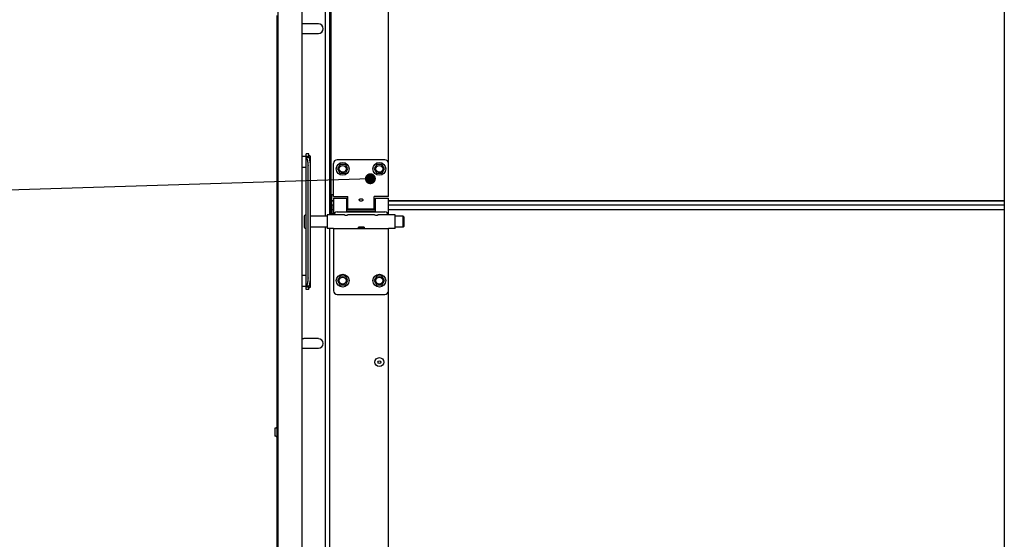
# Model space of a CAD drawing. Units: millimetres. Extents: x 70889 to 577963, y 15646 to 50228.
# Drawn here: x 72816 to 73891, y 44500 to 45068 of the extents above; entities that cross this region are included whole.
import ezdxf

# ---------------------------------------------------------------- set-up
doc = ezdxf.new("R2010")
doc.units = ezdxf.units.MM
doc.header["$LTSCALE"] = 46.255
doc.layers.get('0').update_dxf_attribs({"linetype": 'CONTINUOUS'})
for name, color, linetype in [('10__BV_1_BL174', 7, 'CONTINUOUS'), ('10__BV_1_BL187', 7, 'CONTINUOUS'), ('10__BV_1_BL188', 7, 'CONTINUOUS'), ('10__BV_1_BL189', 7, 'CONTINUOUS'), ('10__BV_1_BL76', 7, 'CONTINUOUS'), ('10__BV_1_BL77', 7, 'CONTINUOUS'), ('11002443_1_BL134', 7, 'CONTINUOUS'), ('11043110_1_1_BL148', 7, 'CONTINUOUS'), ('11043110_2_1_BL143', 7, 'CONTINUOUS'), ('11043110_3_1_BL301', 7, 'CONTINUOUS'), ('19344405505_D_3_205491_BL88', 7, 'CONTINUOUS'), ('FLGU_R_130_12_SS_P_02_1_BL117', 7, 'CONTINUOUS'), ('FLGU_RBP_700R_SS_20_01_1_BL120', 7, 'CONTINUOUS'), ('FLGU_RBP_700R_SS_20_03_1_BL123', 7, 'CONTINUOUS'), ('FLGU_RBP_700R_SS_20_03_1_BL127', 7, 'CONTINUOUS'), ('NOTE', 7, 'CONTINUOUS'), ('PANEL_500_MICROWAVE_1_BL140', 7, 'CONTINUOUS'), ('PANEL_500_MICROWAVE_AF1_1_BL137', 7, 'CONTINUOUS'), ('VSP_03_703_STANDART_AF0_1_BL135', 7, 'CONTINUOUS'), ('VSP_11043112_1_BL129', 7, 'CONTINUOUS'), ('VSP_11043123_1_1_1_BL144', 7, 'CONTINUOUS'), ('VSP_42_311_AF0_1_BL54', 7, 'CONTINUOUS'), ('VSP_42_312_AF0_1_BL47', 7, 'CONTINUOUS'), ('ZST_5X10_1_BL378', 7, 'CONTINUOUS')]:
    doc.layers.add(name, color=color, linetype=linetype)

# ---------------------------------------------------------------- blocks, each defined once
blk = doc.blocks.new('VSP_42_311_AF0_1_BL54', base_point=(-3407.3, 276.7))
at = {"layer": 'VSP_42_311_AF0_1_BL54', "color": 7, "linetype": 'Continuous'}
for p, q in [((-3394.5, 846.6), (-3394.5, 415.6)), ((-3447.3, 634.8), (-3447.3, -1090.8)), ((-3401.8, 625.6), (-3417.8, 625.6)), ((-3417.8, 615.1), (-3401.8, 615.1)), ((-3394.5, 403.6), (-3394.5, -84.4)), ((-3401.8, 281.8), (-3417.8, 281.8)), ((-3417.8, 271.3), (-3401.8, 271.3))]:
    blk.add_line(p, q, dxfattribs=at)
for centre, start, end in [((-3417.8, 620.3), 90, 112.4057), ((-3401.8, 620.3), 270, 90), ((-3417.8, 620.3), 247.5943, 270), ((-3417.8, 276.5), 90, 112.4057), ((-3401.8, 276.5), 270, 90), ((-3417.8, 276.5), 247.5943, 270)]:
    blk.add_arc(centre, 5.25, start, end, dxfattribs=at)
blk = doc.blocks.new('12341234')
at = {"color": 7, "linetype": 'Continuous'}
blk.add_line((16203.5, 25818.8), (16203.5, 24101.3), dxfattribs=at)
blk = doc.blocks.new('523452345')
at = {"layer": 'NOTE', "color": 82, "linetype": 'Continuous'}
blk.add_line((55001, 44399.2), (54389, 44379.9), dxfattribs=at)

msp = doc.modelspace()

# ---------------------------------------------------------------- linework, layer by layer
at = {"layer": '10__BV_1_BL174', "color": 7, "linetype": 'Continuous'}
for p, q in [((73166.131, 44909.724), (73163.281, 44904.788)), ((73163.281, 44904.788), (73166.131, 44899.851)), ((73171.831, 44909.724), (73166.131, 44909.724)), ((73174.681, 44904.788), (73171.831, 44909.724)), ((73171.831, 44899.851), (73174.681, 44904.788)), ((73171.831, 44899.851), (73166.131, 44899.851))]:
    msp.add_line(p, q, dxfattribs=at)
for radius in [7, 3.75]:
    msp.add_circle((73168.981, 44904.788), radius, dxfattribs=at)
at = {"layer": '10__BV_1_BL187', "color": 7, "linetype": 'Continuous'}
for p, q in [((73206.131, 44909.724), (73203.281, 44904.788)), ((73203.281, 44904.788), (73206.131, 44899.851)), ((73211.831, 44909.724), (73206.131, 44909.724)), ((73214.681, 44904.788), (73211.831, 44909.724)), ((73211.831, 44899.851), (73214.681, 44904.788)), ((73211.831, 44899.851), (73206.131, 44899.851))]:
    msp.add_line(p, q, dxfattribs=at)
for radius in [7, 3.75]:
    msp.add_circle((73208.981, 44904.788), radius, dxfattribs=at)
at = {"layer": '10__BV_1_BL188', "color": 7, "linetype": 'Continuous'}
for p, q in [((73166.131, 44787.724), (73163.281, 44782.788)), ((73171.831, 44787.724), (73166.131, 44787.724)), ((73174.681, 44782.788), (73171.831, 44787.724)), ((73163.281, 44782.788), (73166.131, 44777.851)), ((73171.831, 44777.851), (73166.131, 44777.851)), ((73171.831, 44777.851), (73174.681, 44782.788))]:
    msp.add_line(p, q, dxfattribs=at)
for radius in [7, 3.75]:
    msp.add_circle((73168.981, 44782.788), radius, dxfattribs=at)
at = {"layer": '10__BV_1_BL189', "color": 7, "linetype": 'Continuous'}
for p, q in [((73206.131, 44787.724), (73203.281, 44782.788)), ((73211.831, 44787.724), (73206.131, 44787.724)), ((73214.681, 44782.788), (73211.831, 44787.724)), ((73203.281, 44782.788), (73206.131, 44777.851)), ((73211.831, 44777.851), (73206.131, 44777.851)), ((73211.831, 44777.851), (73214.681, 44782.788))]:
    msp.add_line(p, q, dxfattribs=at)
for radius in [7, 3.75]:
    msp.add_circle((73208.981, 44782.788), radius, dxfattribs=at)
at = {"layer": '10__BV_1_BL76', "color": 7, "linetype": 'Continuous'}
msp.add_arc((73168.981, 44847.788), 7, 76.368014, 103.631986, dxfattribs=at)
at = {"layer": '10__BV_1_BL77', "color": 7, "linetype": 'Continuous'}
msp.add_arc((73208.981, 44847.788), 7, 76.368014, 109.643581, dxfattribs=at)
at = {"layer": '11002443_1_BL134', "color": 7, "linetype": 'Continuous'}
for p, q in [((73154.981, 44854.588), (73154.981, 44876.788)), ((73155.981, 44855.788), (73155.981, 44876.788)), ((73154.981, 44862.788), (73155.981, 44862.788)), ((73156.981, 44869.788), (73156, 44869.788)), ((73154.981, 44857.788), (73155.981, 44857.788)), ((73158.981, 44855.788), (73154.981, 44855.788)), ((73154.981, 44376.788), (73154.981, 44839.788)), ((73218.981, 44410.788), (73218.981, 44771.788))]:
    msp.add_line(p, q, dxfattribs=at)
at = {"layer": '11043110_1_1_BL148', "color": 7, "linetype": 'Continuous'}
for p, q in [((73214.981, 44914.788), (73162.981, 44914.788)), ((73158.981, 44874.788), (73158.981, 44910.788)), ((73218.981, 44874.788), (73218.981, 44910.788)), ((73158.981, 44874.788), (73174.481, 44874.788)), ((73174.481, 44860.788), (73174.481, 44874.788)), ((73203.481, 44860.788), (73203.481, 44874.788)), ((73218.981, 44874.788), (73203.481, 44874.788)), ((73203.481, 44860.788), (73174.481, 44860.788))]:
    msp.add_line(p, q, dxfattribs=at)
for centre, start, end in [((73162.981, 44910.788), 90, 180), ((73214.981, 44910.788), 0, 90)]:
    msp.add_arc(centre, 4, start, end, dxfattribs=at)
for points, knots in [([(73186.981, 44871.03), (73186.981, 44871.121), (73187.006, 44871.301), (73187.125, 44871.55), (73187.318, 44871.758), (73187.571, 44871.924), (73187.875, 44872.05), (73188.346, 44872.171), (73188.981, 44872.223), (73189.616, 44872.171), (73190.087, 44872.05), (73190.391, 44871.924), (73190.644, 44871.758), (73190.836, 44871.55), (73190.956, 44871.301), (73190.981, 44871.121), (73190.981, 44871.03)], [0, 0, 0, 0, 0.05283725, 0.10469212, 0.15847681, 0.21660456, 0.28033348, 0.34970107, 0.5000212, 0.65035032, 0.71971777, 0.78343279, 0.84155197, 0.89531517, 0.94715768, 1, 1, 1, 1]), ([(73187.075, 44870.58), (73187.06, 44870.618), (73187.008, 44870.762), (73186.981, 44870.917), (73186.981, 44871.03)], [0, 0, 0, 0, 0.26253516, 1, 1, 1, 1]), ([(73190.981, 44871.03), (73190.981, 44870.994), (73190.972, 44870.84), (73190.931, 44870.689), (73190.887, 44870.581)], [0, 0, 0, 0, 0.23892123, 1, 1, 1, 1]), ([(73190.887, 44870.581), (73190.819, 44870.415), (73190.614, 44870.093), (73190.172, 44869.706), (73189.611, 44869.438), (73188.981, 44869.341), (73188.351, 44869.438), (73187.79, 44869.706), (73187.348, 44870.093), (73187.142, 44870.415), (73187.075, 44870.58)], [0, 0, 0, 0, 0.11300417, 0.23668912, 0.36687704, 0.50001248, 0.63313161, 0.7633034, 0.8869776, 1, 1, 1, 1])]:
    msp.add_open_spline(points, degree=3, knots=knots, dxfattribs=at)
at = {"layer": '11043110_2_1_BL143', "color": 7, "linetype": 'Continuous'}
for p, q in [((73158.981, 44872.788), (73158.981, 44854.588)), ((73158.981, 44872.788), (73173.481, 44872.788)), ((73173.481, 44858.788), (73173.481, 44872.788)), ((73204.481, 44872.788), (73204.481, 44858.788)), ((73204.481, 44872.788), (73218.981, 44872.788)), ((73218.981, 44854.588), (73218.981, 44872.788)), ((73173.481, 44858.788), (73204.481, 44858.788))]:
    msp.add_line(p, q, dxfattribs=at)
at = {"layer": '11043110_3_1_BL301', "color": 7, "linetype": 'Continuous'}
for p, q in [((73174.481, 44871.788), (73173.481, 44871.788)), ((73204.481, 44871.788), (73203.481, 44871.788)), ((73174.481, 44861.788), (73173.481, 44861.788)), ((73204.481, 44861.788), (73203.481, 44861.788))]:
    msp.add_line(p, q, dxfattribs=at)
at = {"layer": '19344405505_D_3_205491_BL88', "color": 7, "linetype": 'Continuous'}
for p, q in [((73094.781, 44621.526), (73094.781, 44612.964)), ((73095.803, 44621.652), (73094.999, 44621.725)), ((73095.943, 44621.693), (73096.659, 44622.246)), ((73095.803, 44612.838), (73094.999, 44612.765)), ((73095.943, 44612.797), (73096.659, 44612.244))]:
    msp.add_line(p, q, dxfattribs=at)
for centre, start, end in [((73094.981, 44621.526), 84.805571, 180), ((73095.821, 44621.851), 264.805571, 307.69424), ((73094.981, 44612.964), 180, 275.194429), ((73095.821, 44612.639), 52.30576, 95.194429)]:
    msp.add_arc(centre, 0.2, start, end, dxfattribs=at)
at = {"layer": 'FLGU_R_130_12_SS_P_02_1_BL117', "color": 7, "linetype": 'Continuous'}
for p, q in [((73126.981, 44853.188), (73126.981, 44841.188)), ((73152.181, 44853.188), (73133.802, 44853.188)), ((73234.981, 44853.188), (73226.181, 44853.188)), ((73234.981, 44841.188), (73234.981, 44853.188)), ((73235.981, 44852.188), (73234.981, 44853.188)), ((73235.981, 44842.188), (73235.981, 44852.187)), ((73152.181, 44841.188), (73133.802, 44841.188)), ((73192.231, 44841.188), (73186.131, 44841.188)), ((73234.981, 44841.188), (73226.181, 44841.188)), ((73235.981, 44842.188), (73234.981, 44841.188))]:
    msp.add_line(p, q, dxfattribs=at)
for centre, start, end in [((73127.981, 44853.188), 0, 180), ((73127.981, 44841.188), 180, 0)]:
    msp.add_arc(centre, 1, start, end, dxfattribs=at)
at = {"layer": 'FLGU_RBP_700R_SS_20_01_1_BL120', "color": 7, "linetype": 'Continuous'}
for p, q in [((73128.981, 44773.195), (73128.981, 44921.181)), ((73131.981, 44921.181), (73128.981, 44921.181)), ((73128.981, 44918.587), (73131.981, 44918.587)), ((73132.262, 44917.069), (73129.543, 44917.049)), ((73131.981, 44918.587), (73131.981, 44921.181)), ((73131.084, 44785.987), (73131.084, 44907.973)), ((73133.802, 44786.007), (73133.802, 44907.992)), ((73131.981, 44775.552), (73128.981, 44775.552)), ((73129.543, 44777.012), (73132.262, 44777.032)), ((73131.981, 44773.195), (73131.981, 44775.552)), ((73131.981, 44773.194), (73128.981, 44773.194))]:
    msp.add_line(p, q, dxfattribs=at)
msp.add_arc((73135.524, 44918.874), 3.545, 184.623024, 187.40048, dxfattribs=at)
for points, knots in [([(73128.981, 44918.587), (73128.981, 44918.342), (73129.12, 44917.795), (73129.385, 44917.311), (73129.543, 44917.049)], [0, 0, 0, 0, 0.44490864, 1, 1, 1, 1]), ([(73129.543, 44917.049), (73129.802, 44916.407), (73130.252, 44915.023), (73130.726, 44912.813), (73131.018, 44910.435), (73131.084, 44908.801), (73131.084, 44907.973)], [0, 0, 0, 0, 0.22441964, 0.4705141, 0.73158524, 1, 1, 1, 1]), ([(73132.262, 44917.069), (73132.183, 44917.328), (73132.047, 44917.826), (73131.981, 44918.342), (73131.981, 44918.587)], [0, 0, 0, 0, 0.52508569, 1, 1, 1, 1]), ([(73133.802, 44907.992), (73133.802, 44908.82), (73133.737, 44910.455), (73133.445, 44912.833), (73132.971, 44915.042), (73132.52, 44916.427), (73132.262, 44917.069)], [0, 0, 0, 0, 0.26841476, 0.5294859, 0.77558036, 1, 1, 1, 1]), ([(73131.084, 44785.987), (73131.084, 44785.161), (73131.018, 44783.536), (73130.727, 44781.177), (73130.254, 44778.998), (73129.802, 44777.64), (73129.543, 44777.012)], [0, 0, 0, 0, 0.27057467, 0.53231693, 0.77763961, 1, 1, 1, 1]), ([(73132.262, 44777.032), (73132.521, 44777.659), (73132.972, 44779.018), (73133.446, 44781.197), (73133.737, 44783.555), (73133.802, 44785.181), (73133.802, 44786.007)], [0, 0, 0, 0, 0.22236039, 0.46768307, 0.72942533, 1, 1, 1, 1]), ([(73129.543, 44777.012), (73129.386, 44776.763), (73129.123, 44776.307), (73128.981, 44775.784), (73128.981, 44775.552)], [0, 0, 0, 0, 0.55981899, 1, 1, 1, 1]), ([(73131.981, 44775.552), (73131.981, 44775.791), (73132.048, 44776.294), (73132.183, 44776.779), (73132.262, 44777.032)], [0, 0, 0, 0, 0.47316405, 1, 1, 1, 1])]:
    msp.add_open_spline(points, degree=3, knots=knots, dxfattribs=at)
at = {"layer": 'FLGU_RBP_700R_SS_20_03_1_BL123', "color": 7, "linetype": 'Continuous'}
for p, q in [((73128.981, 44918.18), (73124.481, 44918.18)), ((73133.981, 44906.18), (73133.981, 44918.18)), ((73128.981, 44906.18), (73124.481, 44906.18))]:
    msp.add_line(p, q, dxfattribs=at)
for centre, start, end in [((73132.981, 44918.18), 0, 166.153846), ((73132.981, 44906.18), 325.248552, 0)]:
    msp.add_arc(centre, 1, start, end, dxfattribs=at)
at = {"layer": 'FLGU_RBP_700R_SS_20_03_1_BL127', "color": 7, "linetype": 'Continuous'}
for p, q in [((73128.981, 44788.195), (73124.481, 44788.195)), ((73133.981, 44776.196), (73133.981, 44788.195)), ((73128.981, 44776.195), (73124.481, 44776.195))]:
    msp.add_line(p, q, dxfattribs=at)
for centre, start, end in [((73132.981, 44788.195), 0, 34.751448), ((73132.981, 44776.195), 193.717794, 0)]:
    msp.add_arc(centre, 1, start, end, dxfattribs=at)
at = {"layer": 'NOTE', "color": 82, "linetype": 'Continuous', "const_width": 6}
msp.add_lwpolyline([(73196.173, 44894.053, 1), (73202.173, 44894.053, 1)], format="xyb", close=True, dxfattribs=at)
at = {"layer": 'PANEL_500_MICROWAVE_1_BL140', "color": 7, "linetype": 'Continuous'}
for p, q in [((73156.981, 44865.288), (73156.981, 44855.878)), ((73158.981, 44860.175), (73156.981, 44860.175)), ((73204.481, 44860.175), (73173.481, 44860.175)), ((73891.281, 44860.175), (73218.981, 44860.175))]:
    msp.add_line(p, q, dxfattribs=at)
at = {"layer": 'PANEL_500_MICROWAVE_AF1_1_BL137', "color": 7, "linetype": 'Continuous'}
for p, q in [((73156.979, 44865.292), (73156.979, 44876.788)), ((73156.979, 44869.934), (73158.981, 44869.934)), ((73158.981, 44869.838), (73156.979, 44869.838)), ((73158.981, 44865.288), (73156.979, 44865.288)), ((73218.981, 44869.934), (73891.281, 44869.934)), ((73891.281, 44869.838), (73218.981, 44869.838)), ((73891.281, 44865.288), (73218.981, 44865.288))]:
    msp.add_line(p, q, dxfattribs=at)
at = {"layer": 'VSP_03_703_STANDART_AF0_1_BL135', "color": 7, "linetype": 'Continuous'}
for p, q in [((73154.981, 44876.788), (73154.981, 45282.788)), ((73156.481, 44876.788), (73156.482, 45282.788)), ((73218.979, 44910.788), (73218.979, 45271.648)), ((73154.981, 44876.788), (73158.981, 44876.788))]:
    msp.add_line(p, q, dxfattribs=at)
at = {"layer": 'VSP_11043112_1_BL129', "color": 7, "linetype": 'Continuous'}
for p, q in [((73152.181, 44854.588), (73152.181, 44839.788)), ((73170.681, 44854.588), (73152.181, 44854.588)), ((73170.695, 44854.584), (73170.681, 44854.588)), ((73170.681, 44854.588), (73170.772, 44854.564)), ((73170.772, 44854.564), (73170.681, 44854.588)), ((73170.733, 44854.574), (73170.694, 44854.584)), ((73170.733, 44854.574), (73170.775, 44854.563)), ((73203.681, 44854.588), (73174.681, 44854.588)), ((73203.695, 44854.584), (73203.681, 44854.588)), ((73203.681, 44854.588), (73203.772, 44854.564)), ((73203.772, 44854.564), (73203.681, 44854.588)), ((73203.733, 44854.574), (73203.694, 44854.584)), ((73203.733, 44854.574), (73203.775, 44854.563)), ((73226.181, 44854.588), (73207.681, 44854.588)), ((73226.181, 44839.788), (73226.181, 44854.588)), ((73158.981, 44839.788), (73152.181, 44839.788)), ((73186.131, 44840.988), (73186.131, 44841.238)), ((73192.231, 44841.238), (73186.131, 44841.238)), ((73192.231, 44841.088), (73186.131, 44841.088)), ((73192.231, 44841.238), (73192.231, 44839.788)), ((73226.181, 44839.788), (73218.981, 44839.788))]:
    msp.add_line(p, q, dxfattribs=at)
for centre, radius, start, end in [((73172.628, 44861.974), 7.664, 278.429417, 280.560647), ((73172.595, 44862.147), 7.841, 280.560384, 281.082728), ((73205.628, 44861.974), 7.664, 278.429417, 280.560647), ((73205.595, 44862.147), 7.841, 280.560384, 281.082728)]:
    msp.add_arc(centre, radius, start, end, dxfattribs=at)
for points, knots in [([(73170.772, 44854.564), (73170.844, 44854.545), (73171.324, 44854.427), (73171.815, 44854.353), (73172.233, 44854.326)], [0, 0, 0, 0, 0.15170241, 1, 1, 1, 1]), ([(73172.233, 44854.326), (73172.269, 44854.324), (73172.419, 44854.316), (73172.568, 44854.312), (73172.681, 44854.312)], [0, 0, 0, 0, 0.24737497, 1, 1, 1, 1]), ([(73172.681, 44854.312), (73172.719, 44854.312), (73172.868, 44854.314), (73173.017, 44854.319), (73173.129, 44854.326)], [0, 0, 0, 0, 0.25167135, 1, 1, 1, 1]), ([(73173.129, 44854.326), (73173.158, 44854.328), (73173.272, 44854.336), (73173.385, 44854.347), (73173.469, 44854.356)], [0, 0, 0, 0, 0.25527592, 1, 1, 1, 1]), ([(73173.469, 44854.356), (73173.494, 44854.359), (73173.588, 44854.369), (73173.682, 44854.382), (73173.751, 44854.392)], [0, 0, 0, 0, 0.25741116, 1, 1, 1, 1]), ([(73174.103, 44854.453), (73174.127, 44854.458), (73174.217, 44854.476), (73174.307, 44854.495), (73174.372, 44854.51)], [0, 0, 0, 0, 0.27433506, 1, 1, 1, 1]), ([(73174.372, 44854.51), (73174.396, 44854.516), (73174.44, 44854.526), (73174.502, 44854.541), (73174.555, 44854.555), (73174.598, 44854.566), (73174.629, 44854.574), (73174.649, 44854.579), (73174.66, 44854.582), (73174.669, 44854.585), (73174.676, 44854.586), (73174.679, 44854.588), (73174.681, 44854.587), (73174.681, 44854.588)], [0, 0, 0, 0, 0.22761493, 0.42781521, 0.59942225, 0.74160028, 0.85352796, 0.89789476, 0.93440389, 0.96296217, 0.98347642, 0.99585343, 1, 1, 1, 1]), ([(73203.772, 44854.564), (73203.844, 44854.545), (73204.324, 44854.427), (73204.815, 44854.353), (73205.233, 44854.326)], [0, 0, 0, 0, 0.15170241, 1, 1, 1, 1]), ([(73205.233, 44854.326), (73205.269, 44854.324), (73205.419, 44854.316), (73205.568, 44854.312), (73205.681, 44854.312)], [0, 0, 0, 0, 0.24737497, 1, 1, 1, 1]), ([(73205.681, 44854.312), (73205.719, 44854.312), (73205.868, 44854.314), (73206.017, 44854.319), (73206.129, 44854.326)], [0, 0, 0, 0, 0.25167135, 1, 1, 1, 1]), ([(73206.129, 44854.326), (73206.158, 44854.328), (73206.272, 44854.336), (73206.385, 44854.347), (73206.469, 44854.356)], [0, 0, 0, 0, 0.25527592, 1, 1, 1, 1]), ([(73206.469, 44854.356), (73206.494, 44854.359), (73206.588, 44854.369), (73206.682, 44854.382), (73206.751, 44854.392)], [0, 0, 0, 0, 0.25741116, 1, 1, 1, 1]), ([(73207.103, 44854.453), (73207.127, 44854.458), (73207.217, 44854.476), (73207.307, 44854.495), (73207.372, 44854.51)], [0, 0, 0, 0, 0.27433506, 1, 1, 1, 1]), ([(73207.372, 44854.51), (73207.396, 44854.516), (73207.44, 44854.526), (73207.502, 44854.541), (73207.555, 44854.555), (73207.598, 44854.566), (73207.629, 44854.574), (73207.649, 44854.579), (73207.66, 44854.582), (73207.669, 44854.585), (73207.676, 44854.586), (73207.679, 44854.588), (73207.681, 44854.587), (73207.681, 44854.588)], [0, 0, 0, 0, 0.22761493, 0.42781521, 0.59942225, 0.74160028, 0.85352796, 0.89789476, 0.93440389, 0.96296217, 0.98347642, 0.99585343, 1, 1, 1, 1])]:
    msp.add_open_spline(points, degree=3, knots=knots, dxfattribs=at)
at = {"layer": 'VSP_11043123_1_1_1_BL144', "color": 7, "linetype": 'Continuous'}
for p, q in [((73162.981, 44857.788), (73214.981, 44857.788)), ((73158.981, 44839.788), (73158.981, 44771.788)), ((73158.981, 44839.788), (73218.981, 44839.788)), ((73186.131, 44839.788), (73186.131, 44840.988)), ((73186.131, 44840.988), (73191.831, 44840.988)), ((73191.831, 44839.788), (73191.831, 44840.988)), ((73218.981, 44771.788), (73218.981, 44839.788)), ((73162.981, 44767.788), (73214.981, 44767.788))]:
    msp.add_line(p, q, dxfattribs=at)
for centre, start, end in [((73162.981, 44853.788), 90, 168.447696), ((73214.981, 44853.788), 11.552304, 90), ((73162.981, 44771.788), 180, 270), ((73214.981, 44771.788), 270, 0)]:
    msp.add_arc(centre, 4, start, end, dxfattribs=at)
at = {"layer": 'VSP_42_312_AF0_1_BL47', "color": 7, "linetype": 'Continuous'}
for p, q in [((73124.481, 45557.688), (73124.481, 43346.949)), ((73098.481, 43782.871), (73098.481, 45081.724))]:
    msp.add_line(p, q, dxfattribs=at)
at = {"layer": 'ZST_5X10_1_BL378', "color": 7, "linetype": 'Continuous'}
for radius in [4.85, 1.5]:
    msp.add_circle((73208.981, 44693.788), radius, dxfattribs=at)

# ---------------------------------------------------------------- block references
for name, p in [('523452345', (18198.16, 494.854)), ('12341234', (57687.471, 19345.124))]:
    msp.add_blockref(name, p)
at = {"layer": 'VSP_42_311_AF0_1_BL54'}
msp.add_blockref('VSP_42_311_AF0_1_BL54', (73136.981, 44714.288), dxfattribs=at)

doc.saveas('drawing.dxf')
